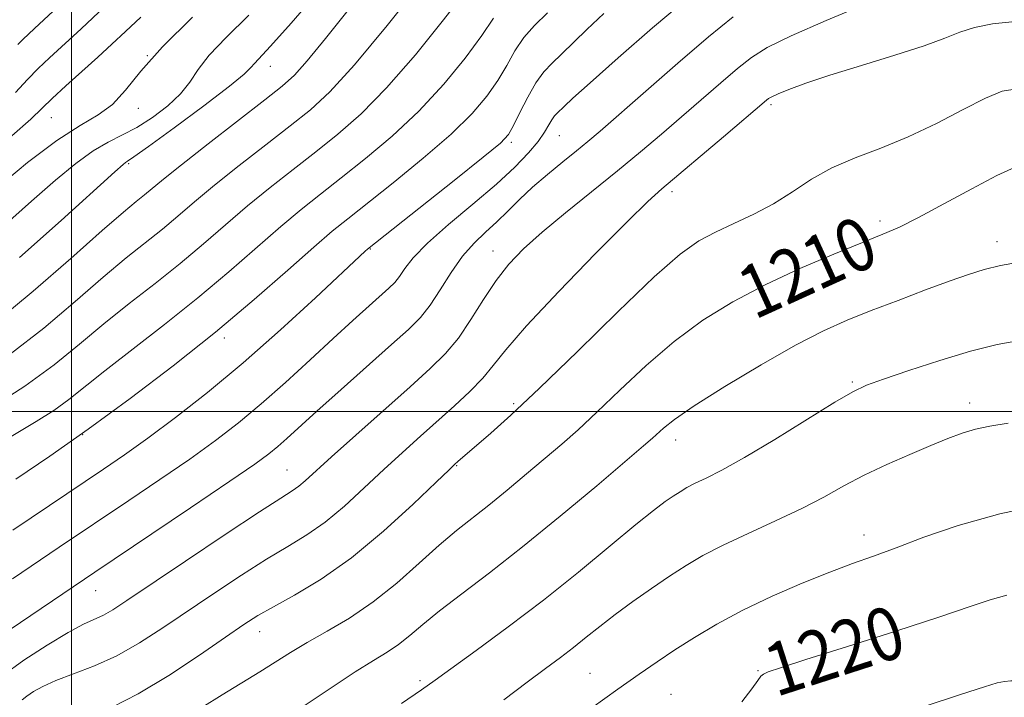
# Model space of a CAD drawing. Extents: x 2057300 to 2060200, y 324800 to 327700.
# Drawn here: x 2059492 to 2059641, y 325457 to 325559 of the extents above; entities that cross this region are included whole.
import ezdxf
from ezdxf.enums import TextEntityAlignment as Align

# ---------------------------------------------------------------- set-up
doc = ezdxf.new("R2010")
doc.units = 0
doc.header["$MEASUREMENT"] = 0
for name, color, linetype, lineweight in [('32000', 7, 'Continuous', 0), ('DTM SPOT ELEVATION', 2, 'Continuous', 13), ('INDEX CONTOUR', 41, 'Continuous', 13), ('INDEX CONTOUR LABEL', 244, 'Continuous', 0), ('INTERMEDIATE CONTOUR', 44, 'Continuous', 0)]:
    doc.layers.add(name, color=color, linetype=linetype, lineweight=lineweight)
doc.styles.add('Style-ITALICS', font='ITALICS.shx')

msp = doc.modelspace()

# ---------------------------------------------------------------- linework, layer by layer
at = {"layer": '32000', "flags": 128}
for points in [[(2059500, 327500), (2059500, 325000)], [(2057500, 325500), (2060000, 325500)]]:
    msp.add_lwpolyline(points, dxfattribs=at)
at = {"layer": 'DTM SPOT ELEVATION'}
for p in [(2059511.45, 325553.83, 1182), (2059530.08, 325552.24, 1186.7), (2059605.91, 325546.41, 1206.3), (2059510.09, 325545.85, 1182.4), (2059496.96, 325544.44, 1180.9), (2059566.59, 325540.71, 1198.3), (2059573.85, 325541.74, 1200.9), (2059508.66, 325537.48, 1186.2), (2059590.9, 325533.28, 1206.4), (2059622.4, 325528.82, 1209.6), (2059640.11, 325525.68, 1211.4), (2059545.25, 325524.56, 1198.1), (2059563.79, 325524.25, 1203.3), (2059523.12, 325511.11, 1196.4), (2059618.23, 325504.47, 1213.8), (2059566.92, 325501.17, 1207.7), (2059635.96, 325501.28, 1215.4), (2059501.67, 325496.47, 1196), (2059591.48, 325495.65, 1212.6), (2059532.6, 325491.11, 1203.1), (2059558.29, 325491.8, 1208.1), (2059620.01, 325481.31, 1217.4), (2059503.64, 325472.86, 1202.8), (2059528.46, 325466.65, 1208.7), (2059578.52, 325460.33, 1217.1), (2059603.94, 325460.76, 1219.9), (2059552.76, 325459.23, 1213.7), (2059590.75, 325457.15, 1219.1)]:
    msp.add_point(p, dxfattribs=at)
at = {"layer": 'INDEX CONTOUR'}
for points in [[(2059553.033, 325565.013, 1190), (2059547.774, 325558.421, 1190), (2059542.832, 325552.46, 1190), (2059539.119, 325548.382, 1190), (2059536.156, 325545.631, 1190), (2059533.116, 325543.204, 1190), (2059529.409, 325540.332, 1190), (2059525.39, 325537.196, 1190), (2059521.649, 325534.217, 1190), (2059518.621, 325531.708, 1190), (2059516.106, 325529.569, 1190), (2059513.747, 325527.593, 1190), (2059508.288, 325523.222, 1190), (2059504.774, 325520.297, 1190), (2059500.548, 325516.644, 1190), (2059495.778, 325512.61, 1190), (2059490.705, 325508.67, 1190)], [(2059593.202, 325562.498, 1200), (2059587.95, 325558.03, 1200), (2059582.745, 325553.492, 1200), (2059578.508, 325549.736, 1200), (2059575.903, 325547.389, 1200), (2059574.585, 325546.169, 1200), (2059573.515, 325545.145, 1200), (2059573.118, 325544.712, 1200), (2059572.721, 325544.149, 1200), (2059572.259, 325543.348, 1200), (2059571.609, 325542.263, 1200), (2059570.629, 325540.862, 1200), (2059569.179, 325539.112, 1200), (2059567.121, 325536.967, 1200), (2059564.318, 325534.381, 1200), (2059560.778, 325531.379, 1200), (2059557.063, 325528.279, 1200), (2059553.878, 325525.472, 1200), (2059551.749, 325523.263, 1200), (2059550.469, 325521.618, 1200), (2059549.651, 325520.418, 1200), (2059548.935, 325519.513, 1200), (2059548.065, 325518.644, 1200), (2059542.593, 325513.734, 1200), (2059539.619, 325511.016, 1200), (2059536.142, 325507.802, 1200), (2059532.413, 325504.387, 1200), (2059528.733, 325501.126, 1200), (2059525.284, 325498.261, 1200), (2059521.802, 325495.587, 1200), (2059517.904, 325492.791, 1200), (2059513.38, 325489.672, 1200), (2059508.688, 325486.501, 1200), (2059498.137, 325479.435, 1200), (2059491.057, 325474.634, 1200)], [(2059510.494, 325559.692, 1180), (2059508.179, 325557.484, 1180), (2059506.123, 325555.573, 1180), (2059503.994, 325553.636, 1180), (2059499.138, 325549.254, 1180), (2059497.071, 325547.344, 1180), (2059495.539, 325545.869, 1180), (2059493.82, 325544.244, 1180), (2059490.969, 325541.701, 1180)], [(2059642.894, 325536.942, 1210), (2059640.094, 325535.702, 1210), (2059636.297, 325533.706, 1210), (2059632.058, 325531.396, 1210), (2059628.23, 325529.334, 1210), (2059625.369, 325527.906, 1210), (2059622.852, 325526.809, 1210), (2059619.757, 325525.565, 1210), (2059615.432, 325523.808, 1210), (2059610.288, 325521.612, 1210), (2059605.004, 325519.165, 1210), (2059600.117, 325516.593, 1210), (2059595.596, 325513.79, 1210), (2059591.265, 325510.594, 1210), (2059587.023, 325506.946, 1210), (2059583.04, 325503.212, 1210), (2059579.555, 325499.862, 1210), (2059576.706, 325497.222, 1210), (2059574.215, 325495.037, 1210), (2059568.9, 325490.539, 1210), (2059565.965, 325488.084, 1210), (2059563.16, 325485.8, 1210), (2059558.262, 325481.947, 1210), (2059555.656, 325479.752, 1210), (2059552.624, 325477.019, 1210), (2059549.246, 325474.02, 1210), (2059545.68, 325471.15, 1210), (2059542.095, 325468.725, 1210), (2059538.688, 325466.718, 1210), (2059535.667, 325465.022, 1210), (2059533.146, 325463.521, 1210), (2059528.501, 325460.591, 1210), (2059522.785, 325457.112, 1210), (2059519.721, 325455.202, 1210)], [(2059641.605, 325472.176, 1220), (2059639.096, 325471.468, 1220), (2059636.041, 325470.446, 1220), (2059631.457, 325468.9, 1220), (2059624.823, 325466.747, 1220), (2059617.47, 325464.406, 1220), (2059611.192, 325462.422, 1220), (2059607.34, 325461.199, 1220), (2059605.487, 325460.574, 1220), (2059604.759, 325460.244, 1220), (2059604.374, 325459.906, 1220), (2059603.909, 325459.262, 1220), (2059603.027, 325458.015, 1220), (2059601.502, 325456.037, 1220)]]:
    msp.add_polyline3d(points, dxfattribs=at)
at = {"layer": 'INTERMEDIATE CONTOUR'}
for points in [[(2059501.515, 325564.626, 1176), (2059494.371, 325557.949, 1176), (2059492.638, 325556.29, 1176), (2059491.888, 325555.525, 1176)], [(2059538.159, 325564.456, 1186), (2059533.243, 325558.772, 1186), (2059530.108, 325555.254, 1186), (2059527.688, 325552.671, 1186), (2059527.15, 325552.035, 1186), (2059526.13, 325551.04, 1186), (2059523.891, 325549.199, 1186), (2059520.034, 325546.262, 1186), (2059515.526, 325542.92, 1186), (2059511.664, 325540.104, 1186), (2059509.429, 325538.505, 1186), (2059508.485, 325537.857, 1186), (2059508.171, 325537.658, 1186), (2059507.793, 325537.359, 1186), (2059506.542, 325536.245, 1186), (2059498.413, 325528.899, 1186), (2059492.098, 325523.304, 1186)], [(2059559.745, 325563.716, 1192), (2059556.318, 325559.241, 1192), (2059552.063, 325553.969, 1192), (2059547.71, 325548.961, 1192), (2059543.827, 325545.024, 1192), (2059540.327, 325541.95, 1192), (2059536.964, 325539.273, 1192), (2059533.543, 325536.61, 1192), (2059530.085, 325533.884, 1192), (2059526.665, 325531.098, 1192), (2059523.324, 325528.255, 1192), (2059519.957, 325525.353, 1192), (2059516.424, 325522.389, 1192), (2059512.641, 325519.365, 1192), (2059508.737, 325516.303, 1192), (2059504.9, 325513.226, 1192), (2059501.213, 325510.148, 1192), (2059497.361, 325507.029, 1192), (2059492.929, 325503.816, 1192), (2059487.615, 325500.436, 1192)], [(2059620.29, 325561.663, 1204), (2059614.276, 325559.177, 1204), (2059608.94, 325556.863, 1204), (2059605.331, 325555.085, 1204), (2059602.932, 325553.574, 1204), (2059600.834, 325551.899, 1204), (2059598.317, 325549.741, 1204), (2059592.371, 325544.574, 1204), (2059589.328, 325541.963, 1204), (2059586.161, 325539.301, 1204), (2059582.668, 325536.433, 1204), (2059574.79, 325530.075, 1204), (2059571.232, 325527.118, 1204), (2059568.428, 325524.602, 1204), (2059566.207, 325522.281, 1204), (2059564.272, 325519.798, 1204), (2059562.377, 325516.916, 1204), (2059560.479, 325513.889, 1204), (2059558.584, 325511.092, 1204), (2059556.636, 325508.747, 1204), (2059554.32, 325506.47, 1204), (2059551.261, 325503.724, 1204), (2059543.034, 325496.396, 1204), (2059539.359, 325493.095, 1204), (2059535.388, 325489.495, 1204), (2059534.401, 325488.672, 1204), (2059533.417, 325487.986, 1204), (2059531.7, 325486.888, 1204), (2059528.456, 325484.786, 1204), (2059523.275, 325481.356, 1204), (2059517.267, 325477.34, 1204), (2059508.368, 325471.353, 1204), (2059506.249, 325469.967, 1204), (2059504.844, 325469.166, 1204), (2059501.82, 325467.774, 1204), (2059499.478, 325466.537, 1204), (2059496.307, 325464.638, 1204), (2059492.794, 325462.344, 1204), (2059489.586, 325460.035, 1204)], [(2059504.989, 325561.211, 1178), (2059501.45, 325557.898, 1178), (2059496.671, 325553.516, 1178), (2059494.967, 325551.908, 1178), (2059493.344, 325550.253, 1178), (2059491.52, 325548.263, 1178)], [(2059541.89, 325560.74, 1188), (2059538.458, 325556.462, 1188), (2059535.696, 325553.082, 1188), (2059533.742, 325550.887, 1188), (2059531.9, 325549.207, 1188), (2059529.268, 325547.135, 1188), (2059520.694, 325540.509, 1188), (2059516.633, 325537.335, 1188), (2059513.918, 325535.161, 1188), (2059511.069, 325532.797, 1188), (2059509.79, 325531.762, 1188), (2059507.841, 325530.142, 1188), (2059504.648, 325527.37, 1188), (2059499.883, 325523.14, 1188), (2059494.195, 325518.191, 1188), (2059488.481, 325513.524, 1188)], [(2059518.305, 325559.675, 1182), (2059513.75, 325555.17, 1182), (2059510.496, 325551.478, 1182), (2059508.179, 325548.599, 1182), (2059506.199, 325546.454, 1182), (2059504.013, 325544.864, 1182), (2059501.295, 325543.268, 1182), (2059497.772, 325541.004, 1182), (2059493.344, 325537.651, 1182), (2059488.593, 325533.74, 1182)], [(2059600.164, 325559.731, 1202), (2059596.42, 325556.672, 1202), (2059591.796, 325552.708, 1202), (2059586.955, 325548.486, 1202), (2059580.033, 325542.429, 1202), (2059578.149, 325540.829, 1202), (2059576.443, 325539.435, 1202), (2059574.365, 325537.765, 1202), (2059572.045, 325535.865, 1202), (2059569.789, 325533.911, 1202), (2059567.824, 325532.054, 1202), (2059566.08, 325530.317, 1202), (2059564.411, 325528.695, 1202), (2059562.7, 325527.147, 1202), (2059560.952, 325525.484, 1202), (2059559.199, 325523.483, 1202), (2059557.476, 325521.024, 1202), (2059555.824, 325518.412, 1202), (2059554.284, 325516.057, 1202), (2059552.813, 325514.201, 1202), (2059551.029, 325512.416, 1202), (2059548.463, 325510.11, 1202), (2059540.822, 325503.301, 1202), (2059537.152, 325500.009, 1202), (2059532.61, 325495.889, 1202), (2059531.228, 325494.664, 1202), (2059529.877, 325493.563, 1202), (2059527.756, 325492.023, 1202), (2059523.97, 325489.425, 1202), (2059517.99, 325485.393, 1202), (2059503.519, 325475.677, 1202), (2059488.921, 325465.804, 1202)], [(2059526.866, 325559.958, 1184), (2059523.424, 325556.578, 1184), (2059520.856, 325553.903, 1184), (2059519.161, 325551.727, 1184), (2059517.894, 325549.849, 1184), (2059516.496, 325548.066, 1184), (2059514.557, 325546.237, 1184), (2059512.246, 325544.482, 1184), (2059509.881, 325542.984, 1184), (2059507.69, 325541.834, 1184), (2059505.556, 325540.769, 1184), (2059503.276, 325539.436, 1184), (2059500.658, 325537.536, 1184), (2059497.579, 325534.996, 1184), (2059493.924, 325531.798, 1184), (2059489.698, 325528.03, 1184)], [(2059580.603, 325560.23, 1198), (2059578.018, 325557.786, 1198), (2059574.199, 325554.076, 1198), (2059572.775, 325552.719, 1198), (2059571.522, 325551.383, 1198), (2059570.313, 325549.724, 1198), (2059569.067, 325547.547, 1198), (2059567.889, 325545.216, 1198), (2059566.931, 325543.247, 1198), (2059566.175, 325541.922, 1198), (2059564.932, 325540.612, 1198), (2059562.346, 325538.462, 1198), (2059557.951, 325534.951, 1198), (2059544.806, 325524.541, 1198), (2059544.462, 325524.228, 1198), (2059536.914, 325517.178, 1198), (2059531.639, 325512.343, 1198), (2059525.978, 325507.344, 1198), (2059520.602, 325502.879, 1198), (2059515.743, 325499.083, 1198), (2059511.527, 325495.95, 1198), (2059507.992, 325493.429, 1198), (2059504.853, 325491.273, 1198), (2059491.095, 325482.042, 1198)], [(2059572.056, 325560.341, 1196), (2059570.1, 325558.431, 1196), (2059568.494, 325556.574, 1196), (2059567.143, 325554.549, 1196), (2059565.885, 325552.361, 1196), (2059564.535, 325550.07, 1196), (2059562.889, 325547.695, 1196), (2059560.642, 325545.066, 1196), (2059557.467, 325541.962, 1196), (2059553.243, 325538.31, 1196), (2059548.671, 325534.586, 1196), (2059541.81, 325529.166, 1196), (2059539.474, 325527.257, 1196), (2059536.696, 325524.861, 1196), (2059532.73, 325521.349, 1196), (2059527.659, 325516.921, 1196), (2059521.779, 325511.981, 1196), (2059515.395, 325506.901, 1196), (2059508.852, 325501.94, 1196), (2059502.511, 325497.317, 1196), (2059496.693, 325493.226, 1196), (2059491.563, 325489.717, 1196)], [(2059563.88, 325559.503, 1194), (2059562.14, 325556.893, 1194), (2059559.604, 325553.468, 1194), (2059556.353, 325549.517, 1194), (2059552.589, 325545.461, 1194), (2059548.534, 325541.666, 1194), (2059544.499, 325538.268, 1194), (2059540.813, 325535.343, 1194), (2059537.677, 325532.888, 1194), (2059534.779, 325530.571, 1194), (2059531.681, 325527.979, 1194), (2059523.808, 325521.137, 1194), (2059519.102, 325517.185, 1194), (2059514.066, 325513.167, 1194), (2059505.025, 325506.154, 1194), (2059499.58, 325501.798, 1194), (2059497.3, 325500.143, 1194), (2059494.658, 325498.47, 1194), (2059488.784, 325494.997, 1194)], [(2059642.897, 325559.01, 1206), (2059639.444, 325558.672, 1206), (2059636.707, 325558.093, 1206), (2059634.52, 325557.376, 1206), (2059632.243, 325556.482, 1206), (2059629.117, 325555.335, 1206), (2059624.671, 325553.906, 1206), (2059619.585, 325552.353, 1206), (2059614.826, 325550.879, 1206), (2059611.169, 325549.655, 1206), (2059608.612, 325548.711, 1206), (2059606.969, 325548.041, 1206), (2059606.031, 325547.621, 1206), (2059605.546, 325547.354, 1206), (2059605.248, 325547.126, 1206), (2059598.728, 325541.579, 1206), (2059589.39, 325533.694, 1206), (2059587.27, 325531.773, 1206), (2059584.163, 325528.74, 1206), (2059579.33, 325523.88, 1206), (2059573.763, 325518.158, 1206), (2059568.888, 325512.963, 1206), (2059565.745, 325509.336, 1206), (2059563.834, 325506.919, 1206), (2059562.265, 325505.002, 1206), (2059560.327, 325503.006, 1206), (2059558.006, 325500.852, 1206), (2059552.834, 325496.251, 1206), (2059550.115, 325493.8, 1206), (2059547.278, 325491.185, 1206), (2059544.317, 325488.405, 1206), (2059541.321, 325485.671, 1206), (2059538.403, 325483.251, 1206), (2059535.612, 325481.298, 1206), (2059532.739, 325479.543, 1206), (2059529.507, 325477.609, 1206), (2059525.743, 325475.223, 1206), (2059521.672, 325472.535, 1206), (2059513.846, 325467.23, 1206), (2059510.296, 325464.943, 1206), (2059506.851, 325463.01, 1206), (2059503.452, 325461.476, 1206), (2059500.291, 325460.264, 1206), (2059497.623, 325459.26, 1206), (2059495.631, 325458.376, 1206), (2059494.227, 325457.595, 1206), (2059493.253, 325456.917, 1206), (2059492.547, 325456.319, 1206)], [(2059643.179, 325548.817, 1208), (2059640.921, 325548.443, 1208), (2059638.37, 325547.418, 1208), (2059634.979, 325545.689, 1208), (2059630.955, 325543.589, 1208), (2059626.691, 325541.543, 1208), (2059622.535, 325539.861, 1208), (2059618.643, 325538.394, 1208), (2059615.121, 325536.878, 1208), (2059612.019, 325535.124, 1208), (2059609.158, 325533.246, 1208), (2059606.302, 325531.433, 1208), (2059603.292, 325529.834, 1208), (2059600.278, 325528.424, 1208), (2059597.489, 325527.137, 1208), (2059594.987, 325525.797, 1208), (2059592.162, 325523.782, 1208), (2059588.239, 325520.36, 1208), (2059582.765, 325515.138, 1208), (2059576.585, 325509.085, 1208), (2059570.865, 325503.507, 1208), (2059566.524, 325499.424, 1208), (2059563.478, 325496.702, 1208), (2059558.477, 325492.407, 1208), (2059558.03, 325492.003, 1208), (2059557.152, 325491.166, 1208), (2059555.197, 325489.274, 1208), (2059551.744, 325485.958, 1208), (2059547.253, 325481.85, 1208), (2059542.404, 325477.831, 1208), (2059537.808, 325474.61, 1208), (2059533.778, 325472.198, 1208), (2059530.557, 325470.432, 1208), (2059528.21, 325469.091, 1208), (2059526.078, 325467.73, 1208), (2059523.322, 325465.844, 1208), (2059519.371, 325463.123, 1208), (2059514.714, 325460.036, 1208), (2059510.108, 325457.247, 1208), (2059506.161, 325455.25, 1208)], [(2059643.784, 325522.659, 1212), (2059640.672, 325522.061, 1212), (2059638.162, 325521.461, 1212), (2059635.817, 325520.737, 1212), (2059633.011, 325519.739, 1212), (2059629.321, 325518.377, 1212), (2059625.137, 325516.807, 1212), (2059621.047, 325515.246, 1212), (2059617.439, 325513.81, 1212), (2059613.853, 325512.201, 1212), (2059609.628, 325510.017, 1212), (2059604.391, 325507.04, 1212), (2059598.921, 325503.755, 1212), (2059594.292, 325500.828, 1212), (2059591.299, 325498.769, 1212), (2059589.638, 325497.459, 1212), (2059587.961, 325495.92, 1212), (2059586.619, 325494.765, 1212), (2059579.517, 325488.748, 1212), (2059573.972, 325484.115, 1212), (2059568.286, 325479.483, 1212), (2059563.263, 325475.566, 1212), (2059559.071, 325472.393, 1212), (2059555.723, 325469.829, 1212), (2059553.181, 325467.75, 1212), (2059551.206, 325466.069, 1212), (2059549.507, 325464.707, 1212), (2059547.788, 325463.543, 1212), (2059545.718, 325462.277, 1212), (2059542.962, 325460.563, 1212), (2059539.307, 325458.173, 1212), (2059535.044, 325455.35, 1212)], [(2059643.814, 325510.79, 1214), (2059640.165, 325510.101, 1214), (2059636.135, 325509.107, 1214), (2059631.47, 325507.722, 1214), (2059626.788, 325506.201, 1214), (2059622.921, 325504.881, 1214), (2059620.372, 325503.948, 1214), (2059618.316, 325502.975, 1214), (2059615.594, 325501.379, 1214), (2059606.498, 325495.761, 1214), (2059601.901, 325493.002, 1214), (2059598.467, 325491.092, 1214), (2059596.092, 325489.897, 1214), (2059594.434, 325489.11, 1214), (2059593.18, 325488.463, 1214), (2059592.127, 325487.843, 1214), (2059591.101, 325487.175, 1214), (2059589.891, 325486.338, 1214), (2059588.138, 325485.02, 1214), (2059585.444, 325482.861, 1214), (2059581.552, 325479.641, 1214), (2059576.746, 325475.682, 1214), (2059571.448, 325471.445, 1214), (2059566.106, 325467.368, 1214), (2059561.267, 325463.805, 1214), (2059555.069, 325459.327, 1214), (2059552.983, 325457.85, 1214), (2059549.944, 325455.76, 1214)], [(2059641.839, 325498.232, 1216), (2059639.043, 325497.783, 1216), (2059636.845, 325497.3, 1216), (2059634.829, 325496.688, 1216), (2059632.678, 325495.884, 1216), (2059630.104, 325494.829, 1216), (2059626.932, 325493.496, 1216), (2059623.439, 325491.964, 1216), (2059620.022, 325490.341, 1216), (2059616.941, 325488.708, 1216), (2059613.923, 325487.039, 1216), (2059610.559, 325485.281, 1216), (2059606.604, 325483.413, 1216), (2059602.449, 325481.532, 1216), (2059598.654, 325479.767, 1216), (2059595.608, 325478.196, 1216), (2059593.051, 325476.69, 1216), (2059590.561, 325475.068, 1216), (2059587.825, 325473.207, 1216), (2059584.991, 325471.217, 1216), (2059582.315, 325469.257, 1216), (2059579.993, 325467.459, 1216), (2059577.94, 325465.812, 1216), (2059576.012, 325464.274, 1216), (2059574.038, 325462.767, 1216), (2059571.78, 325461.09, 1216), (2059568.979, 325459.002, 1216), (2059565.461, 325456.35, 1216)], [(2059647.734, 325486.016, 1218), (2059640.531, 325484.503, 1218), (2059634.261, 325482.746, 1218), (2059629.062, 325480.95, 1218), (2059624.837, 325479.349, 1218), (2059621.405, 325478.092, 1218), (2059618.259, 325476.968, 1218), (2059614.805, 325475.675, 1218), (2059610.636, 325473.993, 1218), (2059606.077, 325472.012, 1218), (2059601.636, 325469.901, 1218), (2059597.719, 325467.809, 1218), (2059594.33, 325465.797, 1218), (2059591.369, 325463.9, 1218), (2059588.688, 325462.11, 1218), (2059585.937, 325460.211, 1218), (2059582.712, 325457.935, 1218), (2059578.768, 325455.122, 1218)], [(2059698.019, 325455.41, 1222), (2059694.685, 325457.541, 1222), (2059692.272, 325458.885, 1222), (2059690.533, 325459.645, 1222), (2059689.028, 325460.177, 1222), (2059687.338, 325460.756, 1222), (2059685.112, 325461.318, 1222), (2059682.019, 325461.718, 1222), (2059677.936, 325461.851, 1222), (2059673.574, 325461.772, 1222), (2059669.855, 325461.577, 1222), (2059667.34, 325461.342, 1222), (2059665.156, 325461.053, 1222), (2059662.065, 325460.678, 1222), (2059657.28, 325460.206, 1222), (2059651.772, 325459.734, 1222), (2059646.961, 325459.383, 1222), (2059643.906, 325459.232, 1222), (2059642.239, 325459.192, 1222), (2059641.235, 325459.132, 1222), (2059640.155, 325458.908, 1222), (2059638.214, 325458.32, 1222), (2059634.612, 325457.153, 1222), (2059628.959, 325455.256, 1222)]]:
    msp.add_polyline3d(points, dxfattribs=at)

# ---------------------------------------------------------------- texts
at = {"layer": 'INDEX CONTOUR LABEL', "style": 'Style-ITALICS', "width": 0.875}
for s, rotation, p in [('1210', 24.5, (2059601.738, 325517.446, 1210)), ('1220', 17.9, (2059605.421, 325460.544, 1220))]:
    msp.add_text(s, height=8, rotation=rotation, dxfattribs=at).set_placement(p, align=Align.MIDDLE_LEFT)

doc.saveas('drawing.dxf')
